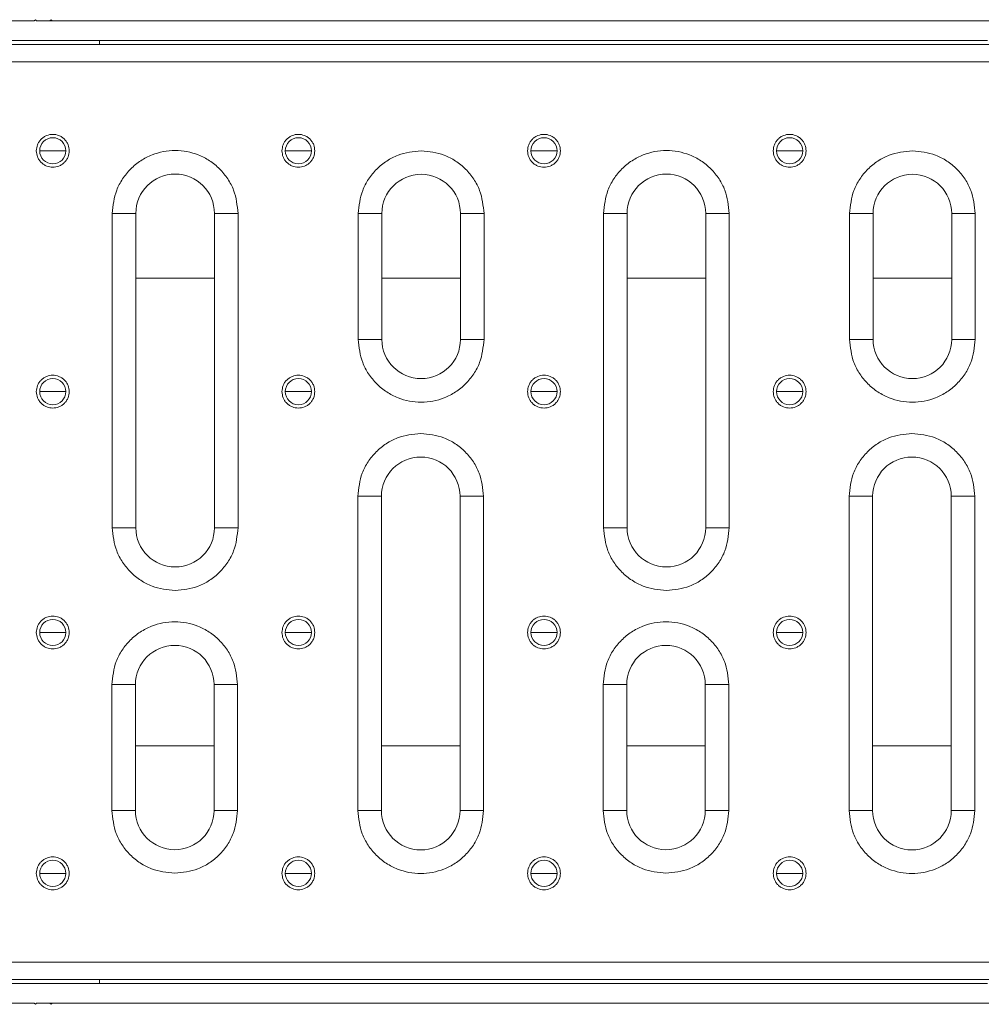
# Model space of a CAD drawing. Units: millimetres. Extents: x -5001 to -4581, y 9249 to 9546.
# Drawn here: x -4931 to -4900, y 9432 to 9463 of the extents above; entities that cross this region are included whole.
import ezdxf

# ---------------------------------------------------------------- set-up
doc = ezdxf.new("R2010")
doc.units = ezdxf.units.MM

msp = doc.modelspace()

# ---------------------------------------------------------------- linework, layer by layer
at = {"color": 7, "linetype": 'Continuous', "lineweight": 15}
for p, q in [((-4930.268, 9463.3287), (-4960.943, 9463.3287)), ((-4930.2305, 9463.3662), (-4930.268, 9463.3287)), ((-4930.193, 9463.3287), (-4930.2305, 9463.3662)), ((-4929.768, 9463.3287), (-4930.193, 9463.3287)), ((-4929.7305, 9463.3662), (-4929.768, 9463.3287)), ((-4929.693, 9463.3287), (-4929.768, 9463.3287)), ((-4929.693, 9463.3287), (-4929.7305, 9463.3662)), ((-4899.018, 9463.3287), (-4929.693, 9463.3287)), ((-4931.193, 9462.7037), (-4928.193, 9462.7037)), ((-4899.943, 9462.7037), (-4928.193, 9462.7037)), ((-4928.193, 9462.7037), (-4928.193, 9462.5787)), ((-4711.068, 9462.5787), (-4960.818, 9462.5787)), ((-4960.818, 9462.0287), (-4711.068, 9462.0287)), ((-4927.7857, 9447.2045), (-4927.7857, 9457.2045)), ((-4927.7857, 9457.2045), (-4927.0356, 9457.2045)), ((-4927.0356, 9447.2045), (-4927.0356, 9457.2045)), ((-4924.5356, 9457.2045), (-4924.5356, 9447.2045)), ((-4923.7856, 9457.2045), (-4924.5356, 9457.2045)), ((-4923.7856, 9457.2045), (-4923.7856, 9447.2045)), ((-4919.9616, 9453.1966), (-4919.9616, 9457.1966)), ((-4919.9616, 9457.1966), (-4919.2116, 9457.1966)), ((-4919.2116, 9453.1966), (-4919.2116, 9457.1966)), ((-4916.7116, 9457.1966), (-4916.7116, 9453.1966)), ((-4916.7116, 9457.1966), (-4915.9616, 9457.1966)), ((-4915.9616, 9457.1966), (-4915.9616, 9453.1966)), ((-4912.1607, 9447.2045), (-4912.1607, 9457.2045)), ((-4912.1607, 9457.2045), (-4911.4106, 9457.2045)), ((-4911.4106, 9447.2045), (-4911.4106, 9457.2045)), ((-4908.9106, 9457.2045), (-4908.9106, 9447.2045)), ((-4908.1606, 9457.2045), (-4908.9106, 9457.2045)), ((-4908.1606, 9457.2045), (-4908.1606, 9447.2045)), ((-4904.3366, 9453.1966), (-4904.3366, 9457.1966)), ((-4904.3366, 9457.1966), (-4903.5866, 9457.1966)), ((-4903.5866, 9453.1966), (-4903.5866, 9457.1966)), ((-4901.0866, 9457.1966), (-4901.0866, 9453.1966)), ((-4901.0866, 9457.1966), (-4900.3366, 9457.1966)), ((-4900.3366, 9457.1966), (-4900.3366, 9453.1966)), ((-4919.9616, 9453.1966), (-4919.2116, 9453.1966)), ((-4915.9616, 9453.1966), (-4916.7116, 9453.1966)), ((-4904.3366, 9453.1966), (-4903.5866, 9453.1966)), ((-4900.3366, 9453.1966), (-4901.0866, 9453.1966)), ((-4919.9753, 9438.2029), (-4919.9753, 9448.2029)), ((-4919.9753, 9448.2029), (-4919.2253, 9448.2029)), ((-4919.2253, 9438.2029), (-4919.2253, 9448.2029)), ((-4916.7253, 9448.2029), (-4916.7253, 9438.2029)), ((-4916.7253, 9448.2029), (-4915.9753, 9448.2029)), ((-4915.9753, 9448.2029), (-4915.9753, 9438.2029)), ((-4904.3503, 9438.2029), (-4904.3503, 9448.2029)), ((-4904.3503, 9448.2029), (-4903.6003, 9448.2029)), ((-4903.6003, 9438.2029), (-4903.6003, 9448.2029)), ((-4901.1003, 9448.2029), (-4901.1003, 9438.2029)), ((-4901.1003, 9448.2029), (-4900.3503, 9448.2029)), ((-4900.3503, 9448.2029), (-4900.3503, 9438.2029)), ((-4927.0356, 9447.2045), (-4927.7857, 9447.2045)), ((-4923.7856, 9447.2045), (-4924.5356, 9447.2045)), ((-4911.4106, 9447.2045), (-4912.1607, 9447.2045)), ((-4908.1606, 9447.2045), (-4908.9106, 9447.2045)), ((-4927.7993, 9438.2109), (-4927.7993, 9442.2109)), ((-4927.7993, 9442.2109), (-4927.0493, 9442.2109)), ((-4927.0493, 9438.2109), (-4927.0493, 9442.2109)), ((-4924.5493, 9442.2109), (-4924.5493, 9438.2109)), ((-4923.7993, 9442.2109), (-4924.5493, 9442.2109)), ((-4923.7993, 9442.2109), (-4923.7993, 9438.2109)), ((-4912.1743, 9438.2109), (-4912.1743, 9442.2109)), ((-4912.1743, 9442.2109), (-4911.4243, 9442.2109)), ((-4911.4243, 9438.2109), (-4911.4243, 9442.2109)), ((-4908.9243, 9442.2109), (-4908.9243, 9438.2109)), ((-4908.1743, 9442.2109), (-4908.9243, 9442.2109)), ((-4908.1743, 9442.2109), (-4908.1743, 9438.2109)), ((-4927.0493, 9438.2109), (-4927.7993, 9438.2109)), ((-4923.7993, 9438.2109), (-4924.5493, 9438.2109)), ((-4919.9753, 9438.2029), (-4919.2253, 9438.2029)), ((-4915.9753, 9438.2029), (-4916.7253, 9438.2029)), ((-4911.4243, 9438.2109), (-4912.1743, 9438.2109)), ((-4908.1743, 9438.2109), (-4908.9243, 9438.2109)), ((-4904.3503, 9438.2029), (-4903.6003, 9438.2029)), ((-4900.3503, 9438.2029), (-4901.1003, 9438.2029)), ((-4711.068, 9433.3787), (-4960.818, 9433.3787)), ((-4711.068, 9432.8287), (-4960.818, 9432.8287)), ((-4928.193, 9432.7037), (-4931.193, 9432.7037)), ((-4928.193, 9432.8287), (-4928.193, 9432.7037)), ((-4899.943, 9432.7037), (-4928.193, 9432.7037)), ((-4930.268, 9432.0787), (-4960.943, 9432.0787)), ((-4930.268, 9432.0787), (-4930.2305, 9432.0412)), ((-4930.2305, 9432.0412), (-4930.193, 9432.0787)), ((-4930.193, 9432.0787), (-4929.768, 9432.0787)), ((-4929.768, 9432.0787), (-4929.693, 9432.0787)), ((-4929.768, 9432.0787), (-4929.7305, 9432.0412)), ((-4929.7305, 9432.0412), (-4929.693, 9432.0787)), ((-4929.693, 9432.0787), (-4899.018, 9432.0787))]:
    msp.add_line(p, q, dxfattribs=at)
at = {"color": 8, "linetype": 'Continuous', "lineweight": 15}
for p, q in [((-4927.0356, 9455.1381), (-4924.5356, 9455.1381)), ((-4919.2116, 9455.1381), (-4916.7116, 9455.1381)), ((-4911.4106, 9455.1381), (-4908.9106, 9455.1381)), ((-4903.5866, 9455.1381), (-4901.0866, 9455.1381)), ((-4924.5493, 9440.2694), (-4927.0493, 9440.2694)), ((-4916.7253, 9440.2694), (-4919.2253, 9440.2694)), ((-4908.9243, 9440.2694), (-4911.4243, 9440.2694)), ((-4901.1003, 9440.2694), (-4903.6003, 9440.2694))]:
    msp.add_line(p, q, dxfattribs=at)
at = {"color": 7, "linetype": 'Continuous', "lineweight": 15}
for centre, radius, start, end in [((-4929.6788, 9459.1955), 0.416, 0, 180), ((-4921.8663, 9459.1955), 0.416, 0, 180), ((-4914.0538, 9459.1955), 0.416, 0, 180), ((-4906.2413, 9459.1955), 0.416, 0, 180), ((-4929.6788, 9459.1955), 0.416, 180, 0), ((-4921.8663, 9459.1955), 0.416, 180, 0), ((-4914.0538, 9459.1955), 0.416, 180, 0), ((-4906.2413, 9459.1955), 0.416, 180, 0), ((-4925.7857, 9457.2045), 1.25, 0, 180), ((-4917.9616, 9457.1966), 1.25, 0, 180), ((-4910.1607, 9457.2045), 1.25, 0, 180), ((-4902.3366, 9457.1966), 1.25, 0, 180), ((-4917.9616, 9453.1966), 1.25, 180, 0), ((-4902.3366, 9453.1966), 1.25, 180, 0), ((-4929.6788, 9451.533), 0.416, 0, 180), ((-4921.8663, 9451.533), 0.416, 0, 180), ((-4914.0538, 9451.533), 0.416, 0, 180), ((-4906.2413, 9451.533), 0.416, 0, 180), ((-4929.6788, 9451.533), 0.416, 180, 0), ((-4921.8663, 9451.533), 0.416, 180, 0), ((-4914.0538, 9451.533), 0.416, 180, 0), ((-4906.2413, 9451.533), 0.416, 180, 0), ((-4917.9753, 9448.2029), 1.25, 0, 180), ((-4902.3503, 9448.2029), 1.25, 0, 180), ((-4925.7857, 9447.2045), 1.25, 180, 0), ((-4910.1607, 9447.2045), 1.25, 180, 0), ((-4929.6788, 9443.8705), 0.416, 0, 180), ((-4921.8663, 9443.8705), 0.416, 0, 180), ((-4914.0538, 9443.8705), 0.416, 0, 180), ((-4906.2413, 9443.8705), 0.416, 0, 180), ((-4929.6788, 9443.8705), 0.416, 180, 0), ((-4921.8663, 9443.8705), 0.416, 180, 0), ((-4914.0538, 9443.8705), 0.416, 180, 0), ((-4906.2413, 9443.8705), 0.416, 180, 0), ((-4925.7993, 9442.2109), 1.25, 0, 180), ((-4910.1743, 9442.2109), 1.25, 0, 180), ((-4925.7993, 9438.2109), 1.25, 180, 0), ((-4917.9753, 9438.2029), 1.25, 180, 0), ((-4910.1743, 9438.2109), 1.25, 180, 0), ((-4902.3503, 9438.2029), 1.25, 180, 0), ((-4929.6788, 9436.208), 0.416, 0, 180), ((-4921.8663, 9436.208), 0.416, 0, 180), ((-4914.0538, 9436.208), 0.416, 0, 180), ((-4906.2413, 9436.208), 0.416, 0, 180), ((-4929.6788, 9436.208), 0.416, 180, 0), ((-4921.8663, 9436.208), 0.416, 180, 0), ((-4914.0538, 9436.208), 0.416, 180, 0), ((-4906.2413, 9436.208), 0.416, 180, 0)]:
    msp.add_arc(centre, radius, start, end, dxfattribs=at)
for points, knots in [([(-4930.2015, 9459.1955), (-4930.1945, 9459.2612), (-4930.1836, 9459.3627), (-4930.1186, 9459.4845), (-4930.051, 9459.5676), (-4929.9678, 9459.6356), (-4929.846, 9459.6986), (-4929.6788, 9459.7309), (-4929.5116, 9459.6986), (-4929.3897, 9459.6356), (-4929.3066, 9459.5676), (-4929.239, 9459.4846), (-4929.1739, 9459.3627), (-4929.163, 9459.2612), (-4929.156, 9459.1955)], [0, 0, 0, 0, 0.1197215, 0.1848217, 0.2499972, 0.3151002, 0.3802738, 0.5000059, 0.6197202, 0.6848243, 0.7499985, 0.8151015, 0.8802751, 1, 1, 1, 1]), ([(-4922.389, 9459.1955), (-4922.382, 9459.2612), (-4922.3711, 9459.3627), (-4922.3061, 9459.4845), (-4922.2385, 9459.5676), (-4922.1553, 9459.6356), (-4922.0335, 9459.6986), (-4921.8663, 9459.7309), (-4921.6991, 9459.6986), (-4921.5772, 9459.6356), (-4921.4941, 9459.5676), (-4921.4265, 9459.4846), (-4921.3614, 9459.3627), (-4921.3505, 9459.2612), (-4921.3435, 9459.1955)], [0, 0, 0, 0, 0.1197215, 0.1848217, 0.2499972, 0.3151002, 0.3802738, 0.5000059, 0.6197202, 0.6848243, 0.7499985, 0.8151015, 0.8802751, 1, 1, 1, 1]), ([(-4914.5765, 9459.1955), (-4914.5695, 9459.2612), (-4914.5586, 9459.3627), (-4914.4936, 9459.4845), (-4914.426, 9459.5676), (-4914.3428, 9459.6356), (-4914.221, 9459.6986), (-4914.0538, 9459.7309), (-4913.8866, 9459.6986), (-4913.7647, 9459.6356), (-4913.6816, 9459.5676), (-4913.614, 9459.4846), (-4913.5489, 9459.3627), (-4913.538, 9459.2612), (-4913.531, 9459.1955)], [0, 0, 0, 0, 0.1197215, 0.1848217, 0.2499972, 0.3151002, 0.3802738, 0.5000059, 0.6197202, 0.6848243, 0.7499985, 0.8151015, 0.8802751, 1, 1, 1, 1]), ([(-4906.764, 9459.1955), (-4906.757, 9459.2612), (-4906.7461, 9459.3627), (-4906.6811, 9459.4845), (-4906.6135, 9459.5676), (-4906.5303, 9459.6356), (-4906.4085, 9459.6986), (-4906.2413, 9459.7309), (-4906.0741, 9459.6986), (-4905.9522, 9459.6356), (-4905.8691, 9459.5676), (-4905.8015, 9459.4846), (-4905.7364, 9459.3627), (-4905.7255, 9459.2612), (-4905.7185, 9459.1955)], [0, 0, 0, 0, 0.1197215, 0.1848217, 0.2499972, 0.3151002, 0.3802738, 0.5000059, 0.6197202, 0.6848243, 0.7499985, 0.8151015, 0.8802751, 1, 1, 1, 1]), ([(-4929.156, 9459.1955), (-4929.163, 9459.1297), (-4929.1739, 9459.0283), (-4929.239, 9458.9064), (-4929.3065, 9458.8234), (-4929.3897, 9458.7554), (-4929.5115, 9458.6923), (-4929.6788, 9458.6601), (-4929.846, 9458.6923), (-4929.9678, 9458.7554), (-4930.051, 9458.8233), (-4930.1185, 9458.9064), (-4930.1836, 9459.0282), (-4930.1945, 9459.1297), (-4930.2015, 9459.1955)], [0, 0, 0, 0, 0.1197256, 0.1848261, 0.2500019, 0.3150995, 0.3802776, 0.4999925, 0.6197253, 0.6848177, 0.7500006, 0.815104, 0.8802779, 1, 1, 1, 1]), ([(-4929.6788, 9459.1955), (-4929.7605, 9459.1955), (-4929.9034, 9459.1955), (-4930.0374, 9459.1955), (-4930.0948, 9459.1955)], [0, 0, 0, 0, 0.5718866, 1, 1, 1, 1]), ([(-4929.2628, 9459.1955), (-4929.3365, 9459.1955), (-4929.4716, 9459.1955), (-4929.614, 9459.1955), (-4929.6788, 9459.1955)], [0, 0, 0, 0, 0.5453108, 1, 1, 1, 1]), ([(-4927.7857, 9457.2045), (-4927.7589, 9457.4561), (-4927.7178, 9457.8431), (-4927.4684, 9458.3088), (-4927.2103, 9458.6288), (-4926.8899, 9458.8886), (-4926.4243, 9459.1302), (-4925.7857, 9459.2528), (-4925.147, 9459.1302), (-4924.6814, 9458.8886), (-4924.361, 9458.6288), (-4924.1028, 9458.3088), (-4923.8535, 9457.8431), (-4923.8124, 9457.4561), (-4923.7856, 9457.2045)], [0, 0, 0, 0, 0.1197286, 0.1841811, 0.2500015, 0.3158185, 0.38027, 0.5000005, 0.6197263, 0.6841778, 0.7499985, 0.8158189, 0.8802714, 1, 1, 1, 1]), ([(-4921.3435, 9459.1955), (-4921.3505, 9459.1297), (-4921.3614, 9459.0283), (-4921.4265, 9458.9064), (-4921.494, 9458.8234), (-4921.5772, 9458.7554), (-4921.699, 9458.6923), (-4921.8663, 9458.6601), (-4922.0335, 9458.6923), (-4922.1553, 9458.7554), (-4922.2385, 9458.8233), (-4922.306, 9458.9064), (-4922.3711, 9459.0282), (-4922.382, 9459.1297), (-4922.389, 9459.1955)], [0, 0, 0, 0, 0.1197256, 0.1848261, 0.2500019, 0.3150995, 0.3802776, 0.4999925, 0.6197253, 0.6848177, 0.7500006, 0.815104, 0.8802779, 1, 1, 1, 1]), ([(-4921.8663, 9459.1955), (-4921.948, 9459.1955), (-4922.0909, 9459.1955), (-4922.2249, 9459.1955), (-4922.2823, 9459.1955)], [0, 0, 0, 0, 0.5718866, 1, 1, 1, 1]), ([(-4921.4503, 9459.1955), (-4921.524, 9459.1955), (-4921.6591, 9459.1955), (-4921.8015, 9459.1955), (-4921.8663, 9459.1955)], [0, 0, 0, 0, 0.5453108, 1, 1, 1, 1]), ([(-4919.9616, 9457.1966), (-4919.9349, 9457.4481), (-4919.8938, 9457.8352), (-4919.6444, 9458.3008), (-4919.3863, 9458.6212), (-4919.0659, 9458.8794), (-4918.6003, 9459.1287), (-4918.2132, 9459.1698), (-4917.9616, 9459.1966)], [0, 0, 0, 0, 0.2394536, 0.3683592, 0.5000006, 0.6316353, 0.7605472, 1, 1, 1, 1]), ([(-4917.9616, 9459.1966), (-4917.7101, 9459.1698), (-4917.323, 9459.1287), (-4916.8574, 9458.8794), (-4916.537, 9458.6212), (-4916.2788, 9458.3008), (-4916.0295, 9457.8352), (-4915.9884, 9457.4481), (-4915.9616, 9457.1966)], [0, 0, 0, 0, 0.23945275, 0.36836472, 0.49999941, 0.63164081, 0.76054636, 1, 1, 1, 1]), ([(-4913.531, 9459.1955), (-4913.538, 9459.1297), (-4913.5489, 9459.0283), (-4913.614, 9458.9064), (-4913.6815, 9458.8234), (-4913.7647, 9458.7554), (-4913.8865, 9458.6923), (-4914.0538, 9458.6601), (-4914.221, 9458.6923), (-4914.3428, 9458.7554), (-4914.426, 9458.8233), (-4914.4935, 9458.9064), (-4914.5586, 9459.0282), (-4914.5695, 9459.1297), (-4914.5765, 9459.1955)], [0, 0, 0, 0, 0.1197256, 0.1848261, 0.2500019, 0.3150995, 0.3802776, 0.4999925, 0.6197253, 0.6848177, 0.7500006, 0.815104, 0.8802779, 1, 1, 1, 1]), ([(-4914.0538, 9459.1955), (-4914.1355, 9459.1955), (-4914.2784, 9459.1955), (-4914.4124, 9459.1955), (-4914.4698, 9459.1955)], [0, 0, 0, 0, 0.5718866, 1, 1, 1, 1]), ([(-4913.6378, 9459.1955), (-4913.7115, 9459.1955), (-4913.8466, 9459.1955), (-4913.989, 9459.1955), (-4914.0538, 9459.1955)], [0, 0, 0, 0, 0.5453108, 1, 1, 1, 1]), ([(-4912.1607, 9457.2045), (-4912.1339, 9457.4561), (-4912.0928, 9457.8431), (-4911.8434, 9458.3088), (-4911.5853, 9458.6288), (-4911.2649, 9458.8886), (-4910.7993, 9459.1302), (-4910.1607, 9459.2528), (-4909.522, 9459.1302), (-4909.0564, 9458.8886), (-4908.736, 9458.6288), (-4908.4778, 9458.3088), (-4908.2285, 9457.8431), (-4908.1874, 9457.4561), (-4908.1606, 9457.2045)], [0, 0, 0, 0, 0.1197286, 0.1841811, 0.2500015, 0.3158185, 0.38027, 0.5000005, 0.6197263, 0.6841778, 0.7499985, 0.8158189, 0.8802714, 1, 1, 1, 1]), ([(-4905.7185, 9459.1955), (-4905.7255, 9459.1297), (-4905.7364, 9459.0283), (-4905.8015, 9458.9064), (-4905.869, 9458.8234), (-4905.9522, 9458.7554), (-4906.074, 9458.6923), (-4906.2413, 9458.6601), (-4906.4085, 9458.6923), (-4906.5303, 9458.7554), (-4906.6135, 9458.8233), (-4906.681, 9458.9064), (-4906.7461, 9459.0282), (-4906.757, 9459.1297), (-4906.764, 9459.1955)], [0, 0, 0, 0, 0.1197256, 0.1848261, 0.2500019, 0.3150995, 0.3802776, 0.4999925, 0.6197253, 0.6848177, 0.7500006, 0.815104, 0.8802779, 1, 1, 1, 1]), ([(-4906.2413, 9459.1955), (-4906.323, 9459.1955), (-4906.4659, 9459.1955), (-4906.5999, 9459.1955), (-4906.6573, 9459.1955)], [0, 0, 0, 0, 0.5718866, 1, 1, 1, 1]), ([(-4905.8253, 9459.1955), (-4905.899, 9459.1955), (-4906.0341, 9459.1955), (-4906.1765, 9459.1955), (-4906.2413, 9459.1955)], [0, 0, 0, 0, 0.5453108, 1, 1, 1, 1]), ([(-4904.3366, 9457.1966), (-4904.3099, 9457.4481), (-4904.2688, 9457.8352), (-4904.0194, 9458.3008), (-4903.7613, 9458.6212), (-4903.4409, 9458.8794), (-4902.9753, 9459.1287), (-4902.5882, 9459.1698), (-4902.3366, 9459.1966)], [0, 0, 0, 0, 0.2394536, 0.3683592, 0.5000006, 0.6316353, 0.7605472, 1, 1, 1, 1]), ([(-4902.3366, 9459.1966), (-4902.0851, 9459.1698), (-4901.698, 9459.1287), (-4901.2324, 9458.8794), (-4900.912, 9458.6212), (-4900.6538, 9458.3008), (-4900.4045, 9457.8352), (-4900.3634, 9457.4481), (-4900.3366, 9457.1966)], [0, 0, 0, 0, 0.23945275, 0.36836472, 0.49999941, 0.63164081, 0.76054636, 1, 1, 1, 1]), ([(-4915.9616, 9453.1966), (-4915.9884, 9452.945), (-4916.0295, 9452.558), (-4916.2788, 9452.0922), (-4916.537, 9451.7723), (-4916.8574, 9451.5124), (-4917.323, 9451.2709), (-4917.9616, 9451.1482), (-4918.6003, 9451.2709), (-4919.0659, 9451.5124), (-4919.3863, 9451.7723), (-4919.6444, 9452.0922), (-4919.8938, 9452.558), (-4919.9349, 9452.945), (-4919.9616, 9453.1966)], [0, 0, 0, 0, 0.1197289, 0.18417943, 0.24999998, 0.31581869, 0.38027344, 0.5, 0.61972656, 0.68418131, 0.75000002, 0.81582057, 0.8802711, 1, 1, 1, 1]), ([(-4900.3366, 9453.1966), (-4900.3634, 9452.945), (-4900.4045, 9452.558), (-4900.6538, 9452.0922), (-4900.912, 9451.7723), (-4901.2324, 9451.5124), (-4901.698, 9451.2709), (-4902.3366, 9451.1482), (-4902.9753, 9451.2709), (-4903.4409, 9451.5124), (-4903.7613, 9451.7723), (-4904.0194, 9452.0922), (-4904.2688, 9452.558), (-4904.3099, 9452.945), (-4904.3366, 9453.1966)], [0, 0, 0, 0, 0.1197289, 0.18417943, 0.24999998, 0.31581869, 0.38027344, 0.5, 0.61972656, 0.68418131, 0.75000002, 0.81582057, 0.8802711, 1, 1, 1, 1]), ([(-4930.2015, 9451.533), (-4930.1945, 9451.5987), (-4930.1836, 9451.7002), (-4930.1186, 9451.822), (-4930.051, 9451.9051), (-4929.9678, 9451.9731), (-4929.846, 9452.0361), (-4929.6788, 9452.0684), (-4929.5116, 9452.0361), (-4929.3897, 9451.9731), (-4929.3066, 9451.9051), (-4929.239, 9451.8221), (-4929.1739, 9451.7002), (-4929.1631, 9451.5987), (-4929.156, 9451.533)], [0, 0, 0, 0, 0.1197211, 0.184821, 0.2500033, 0.3151004, 0.3802737, 0.5000054, 0.6197193, 0.6848231, 0.7499913, 0.8150941, 0.8802755, 1, 1, 1, 1]), ([(-4922.389, 9451.533), (-4922.382, 9451.5987), (-4922.3711, 9451.7002), (-4922.3061, 9451.822), (-4922.2385, 9451.9051), (-4922.1553, 9451.9731), (-4922.0335, 9452.0361), (-4921.8663, 9452.0684), (-4921.6991, 9452.0361), (-4921.5772, 9451.9731), (-4921.4941, 9451.9051), (-4921.4265, 9451.8221), (-4921.3614, 9451.7002), (-4921.3506, 9451.5987), (-4921.3435, 9451.533)], [0, 0, 0, 0, 0.1197211, 0.184821, 0.2500033, 0.3151004, 0.3802737, 0.5000054, 0.6197193, 0.6848231, 0.7499913, 0.8150941, 0.8802755, 1, 1, 1, 1]), ([(-4914.5765, 9451.533), (-4914.5695, 9451.5987), (-4914.5586, 9451.7002), (-4914.4936, 9451.822), (-4914.426, 9451.9051), (-4914.3428, 9451.9731), (-4914.221, 9452.0361), (-4914.0538, 9452.0684), (-4913.8866, 9452.0361), (-4913.7647, 9451.9731), (-4913.6816, 9451.9051), (-4913.614, 9451.8221), (-4913.5489, 9451.7002), (-4913.5381, 9451.5987), (-4913.531, 9451.533)], [0, 0, 0, 0, 0.1197211, 0.184821, 0.2500033, 0.3151004, 0.3802737, 0.5000054, 0.6197193, 0.6848231, 0.7499913, 0.8150941, 0.8802755, 1, 1, 1, 1]), ([(-4906.764, 9451.533), (-4906.757, 9451.5987), (-4906.7461, 9451.7002), (-4906.6811, 9451.822), (-4906.6135, 9451.9051), (-4906.5303, 9451.9731), (-4906.4085, 9452.0361), (-4906.2413, 9452.0684), (-4906.0741, 9452.0361), (-4905.9522, 9451.9731), (-4905.8691, 9451.9051), (-4905.8015, 9451.8221), (-4905.7364, 9451.7002), (-4905.7256, 9451.5987), (-4905.7185, 9451.533)], [0, 0, 0, 0, 0.1197211, 0.184821, 0.2500033, 0.3151004, 0.3802737, 0.5000054, 0.6197193, 0.6848231, 0.7499913, 0.8150941, 0.8802755, 1, 1, 1, 1]), ([(-4929.156, 9451.533), (-4929.163, 9451.4672), (-4929.1739, 9451.3658), (-4929.239, 9451.2439), (-4929.3065, 9451.1609), (-4929.3897, 9451.0929), (-4929.5115, 9451.0298), (-4929.6788, 9450.9976), (-4929.846, 9451.0298), (-4929.9678, 9451.0928), (-4930.051, 9451.1608), (-4930.1186, 9451.2439), (-4930.1836, 9451.3657), (-4930.1945, 9451.4672), (-4930.2015, 9451.533)], [0, 0, 0, 0, 0.1197169, 0.1848176, 0.2500007, 0.3150985, 0.3802767, 0.499992, 0.6197251, 0.6848177, 0.7500008, 0.8151043, 0.8802865, 1, 1, 1, 1]), ([(-4929.6788, 9451.533), (-4929.7605, 9451.533), (-4929.9034, 9451.533), (-4930.0374, 9451.533), (-4930.0948, 9451.533)], [0, 0, 0, 0, 0.5718866, 1, 1, 1, 1]), ([(-4929.2628, 9451.533), (-4929.3365, 9451.533), (-4929.4716, 9451.533), (-4929.614, 9451.533), (-4929.6788, 9451.533)], [0, 0, 0, 0, 0.5453108, 1, 1, 1, 1]), ([(-4921.3435, 9451.533), (-4921.3505, 9451.4672), (-4921.3614, 9451.3658), (-4921.4265, 9451.2439), (-4921.494, 9451.1609), (-4921.5772, 9451.0929), (-4921.699, 9451.0298), (-4921.8663, 9450.9976), (-4922.0335, 9451.0298), (-4922.1553, 9451.0928), (-4922.2385, 9451.1608), (-4922.3061, 9451.2439), (-4922.3711, 9451.3657), (-4922.382, 9451.4672), (-4922.389, 9451.533)], [0, 0, 0, 0, 0.1197169, 0.1848176, 0.2500007, 0.3150985, 0.3802767, 0.499992, 0.6197251, 0.6848177, 0.7500008, 0.8151043, 0.8802865, 1, 1, 1, 1]), ([(-4921.8663, 9451.533), (-4921.948, 9451.533), (-4922.0909, 9451.533), (-4922.2249, 9451.533), (-4922.2823, 9451.533)], [0, 0, 0, 0, 0.5718866, 1, 1, 1, 1]), ([(-4921.4503, 9451.533), (-4921.524, 9451.533), (-4921.6591, 9451.533), (-4921.8015, 9451.533), (-4921.8663, 9451.533)], [0, 0, 0, 0, 0.5453108, 1, 1, 1, 1]), ([(-4913.531, 9451.533), (-4913.538, 9451.4672), (-4913.5489, 9451.3658), (-4913.614, 9451.2439), (-4913.6815, 9451.1609), (-4913.7647, 9451.0929), (-4913.8865, 9451.0298), (-4914.0538, 9450.9976), (-4914.221, 9451.0298), (-4914.3428, 9451.0928), (-4914.426, 9451.1608), (-4914.4936, 9451.2439), (-4914.5586, 9451.3657), (-4914.5695, 9451.4672), (-4914.5765, 9451.533)], [0, 0, 0, 0, 0.1197169, 0.1848176, 0.2500007, 0.3150985, 0.3802767, 0.499992, 0.6197251, 0.6848177, 0.7500008, 0.8151043, 0.8802865, 1, 1, 1, 1]), ([(-4914.0538, 9451.533), (-4914.1355, 9451.533), (-4914.2784, 9451.533), (-4914.4124, 9451.533), (-4914.4698, 9451.533)], [0, 0, 0, 0, 0.5718866, 1, 1, 1, 1]), ([(-4913.6378, 9451.533), (-4913.7115, 9451.533), (-4913.8466, 9451.533), (-4913.989, 9451.533), (-4914.0538, 9451.533)], [0, 0, 0, 0, 0.5453108, 1, 1, 1, 1]), ([(-4905.7185, 9451.533), (-4905.7255, 9451.4672), (-4905.7364, 9451.3658), (-4905.8015, 9451.2439), (-4905.869, 9451.1609), (-4905.9522, 9451.0929), (-4906.074, 9451.0298), (-4906.2413, 9450.9976), (-4906.4085, 9451.0298), (-4906.5303, 9451.0928), (-4906.6135, 9451.1608), (-4906.6811, 9451.2439), (-4906.7461, 9451.3657), (-4906.757, 9451.4672), (-4906.764, 9451.533)], [0, 0, 0, 0, 0.1197169, 0.1848176, 0.2500007, 0.3150985, 0.3802767, 0.499992, 0.6197251, 0.6848177, 0.7500008, 0.8151043, 0.8802865, 1, 1, 1, 1]), ([(-4906.2413, 9451.533), (-4906.323, 9451.533), (-4906.4659, 9451.533), (-4906.5999, 9451.533), (-4906.6573, 9451.533)], [0, 0, 0, 0, 0.5718866, 1, 1, 1, 1]), ([(-4905.8253, 9451.533), (-4905.899, 9451.533), (-4906.0341, 9451.533), (-4906.1765, 9451.533), (-4906.2413, 9451.533)], [0, 0, 0, 0, 0.5453108, 1, 1, 1, 1]), ([(-4919.9753, 9448.2029), (-4919.9486, 9448.4545), (-4919.9075, 9448.8416), (-4919.6581, 9449.3072), (-4919.4, 9449.6276), (-4919.0795, 9449.8857), (-4918.6139, 9450.1351), (-4918.2269, 9450.1762), (-4917.9753, 9450.2029)], [0, 0, 0, 0, 0.23945806, 0.36835924, 0.50000049, 0.63164543, 0.76054662, 1, 1, 1, 1]), ([(-4917.9753, 9450.2029), (-4917.7237, 9450.1762), (-4917.3367, 9450.1351), (-4916.871, 9449.8857), (-4916.5506, 9449.6276), (-4916.2925, 9449.3072), (-4916.0431, 9448.8416), (-4916.002, 9448.4545), (-4915.9753, 9448.2029)], [0, 0, 0, 0, 0.2394623, 0.3683632, 0.5000005, 0.6316415, 0.7605424, 1, 1, 1, 1]), ([(-4904.3503, 9448.2029), (-4904.3236, 9448.4545), (-4904.2825, 9448.8416), (-4904.0331, 9449.3072), (-4903.775, 9449.6276), (-4903.4545, 9449.8857), (-4902.9889, 9450.1351), (-4902.6019, 9450.1762), (-4902.3503, 9450.2029)], [0, 0, 0, 0, 0.23945806, 0.36835924, 0.50000049, 0.63164543, 0.76054662, 1, 1, 1, 1]), ([(-4902.3503, 9450.2029), (-4902.0987, 9450.1762), (-4901.7117, 9450.1351), (-4901.246, 9449.8857), (-4900.9256, 9449.6276), (-4900.6675, 9449.3072), (-4900.4181, 9448.8416), (-4900.377, 9448.4545), (-4900.3503, 9448.2029)], [0, 0, 0, 0, 0.2394623, 0.3683632, 0.5000005, 0.6316415, 0.7605424, 1, 1, 1, 1]), ([(-4925.7856, 9445.2045), (-4926.0372, 9445.2312), (-4926.4243, 9445.2723), (-4926.8899, 9445.5217), (-4927.2103, 9445.7798), (-4927.4684, 9446.1002), (-4927.7178, 9446.5659), (-4927.7589, 9446.9529), (-4927.7857, 9447.2045)], [0, 0, 0, 0, 0.2394623, 0.3683632, 0.5000005, 0.6316415, 0.7605424, 1, 1, 1, 1]), ([(-4923.7856, 9447.2045), (-4923.8124, 9446.9529), (-4923.8535, 9446.5659), (-4924.1028, 9446.1002), (-4924.361, 9445.7798), (-4924.6814, 9445.5217), (-4925.147, 9445.2723), (-4925.5341, 9445.2312), (-4925.7856, 9445.2045)], [0, 0, 0, 0, 0.23945806, 0.36835924, 0.50000049, 0.63164543, 0.76054662, 1, 1, 1, 1]), ([(-4910.1606, 9445.2045), (-4910.4122, 9445.2312), (-4910.7993, 9445.2723), (-4911.2649, 9445.5217), (-4911.5853, 9445.7798), (-4911.8434, 9446.1002), (-4912.0928, 9446.5659), (-4912.1339, 9446.9529), (-4912.1607, 9447.2045)], [0, 0, 0, 0, 0.2394623, 0.3683632, 0.5000005, 0.6316415, 0.7605424, 1, 1, 1, 1]), ([(-4908.1606, 9447.2045), (-4908.1874, 9446.9529), (-4908.2285, 9446.5659), (-4908.4778, 9446.1002), (-4908.736, 9445.7798), (-4909.0564, 9445.5217), (-4909.522, 9445.2723), (-4909.9091, 9445.2312), (-4910.1606, 9445.2045)], [0, 0, 0, 0, 0.23945806, 0.36835924, 0.50000049, 0.63164543, 0.76054662, 1, 1, 1, 1]), ([(-4930.2015, 9443.8705), (-4930.1945, 9443.9362), (-4930.1836, 9444.0377), (-4930.1186, 9444.1595), (-4930.051, 9444.2426), (-4929.9678, 9444.3106), (-4929.846, 9444.3736), (-4929.6788, 9444.4059), (-4929.5115, 9444.3736), (-4929.3897, 9444.3106), (-4929.3066, 9444.2426), (-4929.239, 9444.1596), (-4929.1739, 9444.0377), (-4929.163, 9443.9362), (-4929.156, 9443.8705)], [0, 0, 0, 0, 0.1197219, 0.1848223, 0.249998, 0.3150955, 0.3802734, 0.5000059, 0.6197206, 0.6848291, 0.7499977, 0.8151009, 0.8802747, 1, 1, 1, 1]), ([(-4927.7993, 9442.2109), (-4927.7726, 9442.4624), (-4927.7315, 9442.8494), (-4927.4821, 9443.3152), (-4927.224, 9443.6352), (-4926.9036, 9443.895), (-4926.4379, 9444.1366), (-4925.7993, 9444.2592), (-4925.1607, 9444.1366), (-4924.695, 9443.895), (-4924.3746, 9443.6352), (-4924.1165, 9443.3152), (-4923.8671, 9442.8494), (-4923.826, 9442.4624), (-4923.7993, 9442.2109)], [0, 0, 0, 0, 0.11972682, 0.1841796, 0.25000029, 0.31581764, 0.38027362, 0.5, 0.61972638, 0.68418236, 0.74999971, 0.8158204, 0.88027318, 1, 1, 1, 1]), ([(-4922.389, 9443.8705), (-4922.382, 9443.9362), (-4922.3711, 9444.0377), (-4922.3061, 9444.1595), (-4922.2385, 9444.2426), (-4922.1553, 9444.3106), (-4922.0335, 9444.3736), (-4921.8663, 9444.4059), (-4921.699, 9444.3736), (-4921.5772, 9444.3106), (-4921.4941, 9444.2426), (-4921.4265, 9444.1596), (-4921.3614, 9444.0377), (-4921.3505, 9443.9362), (-4921.3435, 9443.8705)], [0, 0, 0, 0, 0.1197219, 0.1848223, 0.249998, 0.3150955, 0.3802734, 0.5000059, 0.6197206, 0.6848291, 0.7499977, 0.8151009, 0.8802747, 1, 1, 1, 1]), ([(-4914.5765, 9443.8705), (-4914.5695, 9443.9362), (-4914.5586, 9444.0377), (-4914.4936, 9444.1595), (-4914.426, 9444.2426), (-4914.3428, 9444.3106), (-4914.221, 9444.3736), (-4914.0538, 9444.4059), (-4913.8865, 9444.3736), (-4913.7647, 9444.3106), (-4913.6816, 9444.2426), (-4913.614, 9444.1596), (-4913.5489, 9444.0377), (-4913.538, 9443.9362), (-4913.531, 9443.8705)], [0, 0, 0, 0, 0.1197219, 0.1848223, 0.249998, 0.3150955, 0.3802734, 0.5000059, 0.6197206, 0.6848291, 0.7499977, 0.8151009, 0.8802747, 1, 1, 1, 1]), ([(-4912.1743, 9442.2109), (-4912.1476, 9442.4624), (-4912.1065, 9442.8494), (-4911.8571, 9443.3152), (-4911.599, 9443.6352), (-4911.2786, 9443.895), (-4910.8129, 9444.1366), (-4910.1743, 9444.2592), (-4909.5357, 9444.1366), (-4909.07, 9443.895), (-4908.7496, 9443.6352), (-4908.4915, 9443.3152), (-4908.2421, 9442.8494), (-4908.201, 9442.4624), (-4908.1743, 9442.2109)], [0, 0, 0, 0, 0.11972682, 0.1841796, 0.25000029, 0.31581764, 0.38027362, 0.5, 0.61972638, 0.68418236, 0.74999971, 0.8158204, 0.88027318, 1, 1, 1, 1]), ([(-4906.764, 9443.8705), (-4906.757, 9443.9362), (-4906.7461, 9444.0377), (-4906.6811, 9444.1595), (-4906.6135, 9444.2426), (-4906.5303, 9444.3106), (-4906.4085, 9444.3736), (-4906.2413, 9444.4059), (-4906.074, 9444.3736), (-4905.9522, 9444.3106), (-4905.8691, 9444.2426), (-4905.8015, 9444.1596), (-4905.7364, 9444.0377), (-4905.7255, 9443.9362), (-4905.7185, 9443.8705)], [0, 0, 0, 0, 0.1197219, 0.1848223, 0.249998, 0.3150955, 0.3802734, 0.5000059, 0.6197206, 0.6848291, 0.7499977, 0.8151009, 0.8802747, 1, 1, 1, 1]), ([(-4929.156, 9443.8705), (-4929.163, 9443.8048), (-4929.1739, 9443.7033), (-4929.239, 9443.5814), (-4929.3065, 9443.4984), (-4929.3897, 9443.4304), (-4929.5115, 9443.3673), (-4929.6788, 9443.3351), (-4929.846, 9443.3673), (-4929.9678, 9443.4303), (-4930.051, 9443.4983), (-4930.1186, 9443.5814), (-4930.1836, 9443.7032), (-4930.1945, 9443.8048), (-4930.2015, 9443.8705)], [0, 0, 0, 0, 0.1197247, 0.1848248, 0.2500073, 0.3151044, 0.3802779, 0.499992, 0.619724, 0.6848118, 0.7499942, 0.8150971, 0.8802787, 1, 1, 1, 1]), ([(-4929.6788, 9443.8705), (-4929.7605, 9443.8705), (-4929.9034, 9443.8705), (-4930.0374, 9443.8705), (-4930.0948, 9443.8705)], [0, 0, 0, 0, 0.5718866, 1, 1, 1, 1]), ([(-4929.2628, 9443.8705), (-4929.3365, 9443.8705), (-4929.4716, 9443.8705), (-4929.614, 9443.8705), (-4929.6788, 9443.8705)], [0, 0, 0, 0, 0.5453108, 1, 1, 1, 1]), ([(-4921.3435, 9443.8705), (-4921.3505, 9443.8048), (-4921.3614, 9443.7033), (-4921.4265, 9443.5814), (-4921.494, 9443.4984), (-4921.5772, 9443.4304), (-4921.699, 9443.3673), (-4921.8663, 9443.3351), (-4922.0335, 9443.3673), (-4922.1553, 9443.4303), (-4922.2385, 9443.4983), (-4922.3061, 9443.5814), (-4922.3711, 9443.7032), (-4922.382, 9443.8048), (-4922.389, 9443.8705)], [0, 0, 0, 0, 0.1197247, 0.1848248, 0.2500073, 0.3151044, 0.3802779, 0.499992, 0.619724, 0.6848118, 0.7499942, 0.8150971, 0.8802787, 1, 1, 1, 1]), ([(-4921.8663, 9443.8705), (-4921.948, 9443.8705), (-4922.0909, 9443.8705), (-4922.2249, 9443.8705), (-4922.2823, 9443.8705)], [0, 0, 0, 0, 0.5718866, 1, 1, 1, 1]), ([(-4921.4503, 9443.8705), (-4921.524, 9443.8705), (-4921.6591, 9443.8705), (-4921.8015, 9443.8705), (-4921.8663, 9443.8705)], [0, 0, 0, 0, 0.5453108, 1, 1, 1, 1]), ([(-4913.531, 9443.8705), (-4913.538, 9443.8048), (-4913.5489, 9443.7033), (-4913.614, 9443.5814), (-4913.6815, 9443.4984), (-4913.7647, 9443.4304), (-4913.8865, 9443.3673), (-4914.0538, 9443.3351), (-4914.221, 9443.3673), (-4914.3428, 9443.4303), (-4914.426, 9443.4983), (-4914.4936, 9443.5814), (-4914.5586, 9443.7032), (-4914.5695, 9443.8048), (-4914.5765, 9443.8705)], [0, 0, 0, 0, 0.1197247, 0.1848248, 0.2500073, 0.3151044, 0.3802779, 0.499992, 0.619724, 0.6848118, 0.7499942, 0.8150971, 0.8802787, 1, 1, 1, 1]), ([(-4914.0538, 9443.8705), (-4914.1355, 9443.8705), (-4914.2784, 9443.8705), (-4914.4124, 9443.8705), (-4914.4698, 9443.8705)], [0, 0, 0, 0, 0.5718866, 1, 1, 1, 1]), ([(-4913.6378, 9443.8705), (-4913.7115, 9443.8705), (-4913.8466, 9443.8705), (-4913.989, 9443.8705), (-4914.0538, 9443.8705)], [0, 0, 0, 0, 0.5453108, 1, 1, 1, 1]), ([(-4905.7185, 9443.8705), (-4905.7255, 9443.8048), (-4905.7364, 9443.7033), (-4905.8015, 9443.5814), (-4905.869, 9443.4984), (-4905.9522, 9443.4304), (-4906.074, 9443.3673), (-4906.2413, 9443.3351), (-4906.4085, 9443.3673), (-4906.5303, 9443.4303), (-4906.6135, 9443.4983), (-4906.6811, 9443.5814), (-4906.7461, 9443.7032), (-4906.757, 9443.8048), (-4906.764, 9443.8705)], [0, 0, 0, 0, 0.1197247, 0.1848248, 0.2500073, 0.3151044, 0.3802779, 0.499992, 0.619724, 0.6848118, 0.7499942, 0.8150971, 0.8802787, 1, 1, 1, 1]), ([(-4906.2413, 9443.8705), (-4906.323, 9443.8705), (-4906.4659, 9443.8705), (-4906.5999, 9443.8705), (-4906.6573, 9443.8705)], [0, 0, 0, 0, 0.5718866, 1, 1, 1, 1]), ([(-4905.8253, 9443.8705), (-4905.899, 9443.8705), (-4906.0341, 9443.8705), (-4906.1765, 9443.8705), (-4906.2413, 9443.8705)], [0, 0, 0, 0, 0.5453108, 1, 1, 1, 1]), ([(-4925.7993, 9436.2109), (-4926.0509, 9436.2376), (-4926.4379, 9436.2787), (-4926.9036, 9436.5281), (-4927.224, 9436.7862), (-4927.4821, 9437.1066), (-4927.7315, 9437.5723), (-4927.7726, 9437.9593), (-4927.7993, 9438.2109)], [0, 0, 0, 0, 0.2394533, 0.3683651, 0.4999996, 0.6316409, 0.760542, 1, 1, 1, 1]), ([(-4923.7993, 9438.2109), (-4923.826, 9437.9593), (-4923.8671, 9437.5723), (-4924.1165, 9437.1066), (-4924.3746, 9436.7862), (-4924.695, 9436.5281), (-4925.1607, 9436.2787), (-4925.5477, 9436.2376), (-4925.7993, 9436.2109)], [0, 0, 0, 0, 0.239458, 0.3683591, 0.5000004, 0.6316349, 0.7605467, 1, 1, 1, 1]), ([(-4915.9753, 9438.2029), (-4916.002, 9437.9514), (-4916.0431, 9437.5644), (-4916.2925, 9437.0986), (-4916.5506, 9436.7786), (-4916.871, 9436.5188), (-4917.3367, 9436.2772), (-4917.9753, 9436.1546), (-4918.6139, 9436.2772), (-4919.0795, 9436.5188), (-4919.4, 9436.7786), (-4919.6581, 9437.0986), (-4919.9075, 9437.5644), (-4919.9486, 9437.9514), (-4919.9753, 9438.2029)], [0, 0, 0, 0, 0.1197291, 0.1841798, 0.2500004, 0.3158177, 0.3802695, 0.5000005, 0.6197268, 0.6841786, 0.7499996, 0.8158202, 0.8802709, 1, 1, 1, 1]), ([(-4910.1743, 9436.2109), (-4910.4259, 9436.2376), (-4910.8129, 9436.2787), (-4911.2786, 9436.5281), (-4911.599, 9436.7862), (-4911.8571, 9437.1066), (-4912.1065, 9437.5723), (-4912.1476, 9437.9593), (-4912.1743, 9438.2109)], [0, 0, 0, 0, 0.2394533, 0.3683651, 0.4999996, 0.6316409, 0.760542, 1, 1, 1, 1]), ([(-4908.1743, 9438.2109), (-4908.201, 9437.9593), (-4908.2421, 9437.5723), (-4908.4915, 9437.1066), (-4908.7496, 9436.7862), (-4909.07, 9436.5281), (-4909.5357, 9436.2787), (-4909.9227, 9436.2376), (-4910.1743, 9436.2109)], [0, 0, 0, 0, 0.239458, 0.3683591, 0.5000004, 0.6316349, 0.7605467, 1, 1, 1, 1]), ([(-4900.3503, 9438.2029), (-4900.377, 9437.9514), (-4900.4181, 9437.5644), (-4900.6675, 9437.0986), (-4900.9256, 9436.7786), (-4901.246, 9436.5188), (-4901.7117, 9436.2772), (-4902.3503, 9436.1546), (-4902.9889, 9436.2772), (-4903.4545, 9436.5188), (-4903.775, 9436.7786), (-4904.0331, 9437.0986), (-4904.2825, 9437.5644), (-4904.3236, 9437.9514), (-4904.3503, 9438.2029)], [0, 0, 0, 0, 0.1197291, 0.1841798, 0.2500004, 0.3158177, 0.3802695, 0.5000005, 0.6197268, 0.6841786, 0.7499996, 0.8158202, 0.8802709, 1, 1, 1, 1]), ([(-4930.2015, 9436.208), (-4930.1945, 9436.2737), (-4930.1836, 9436.3752), (-4930.1186, 9436.497), (-4930.051, 9436.5801), (-4929.9678, 9436.6481), (-4929.846, 9436.7111), (-4929.6788, 9436.7434), (-4929.5115, 9436.7111), (-4929.3897, 9436.6481), (-4929.3066, 9436.5801), (-4929.239, 9436.4971), (-4929.1739, 9436.3752), (-4929.163, 9436.2737), (-4929.156, 9436.208)], [0, 0, 0, 0, 0.1197217, 0.18482199, 0.24999757, 0.31510072, 0.38027437, 0.50000672, 0.61972119, 0.68482956, 0.74999808, 0.81510123, 0.88027488, 1, 1, 1, 1]), ([(-4922.389, 9436.208), (-4922.382, 9436.2737), (-4922.3711, 9436.3752), (-4922.3061, 9436.497), (-4922.2385, 9436.5801), (-4922.1553, 9436.6481), (-4922.0335, 9436.7111), (-4921.8663, 9436.7434), (-4921.699, 9436.7111), (-4921.5772, 9436.6481), (-4921.4941, 9436.5801), (-4921.4265, 9436.4971), (-4921.3614, 9436.3752), (-4921.3505, 9436.2737), (-4921.3435, 9436.208)], [0, 0, 0, 0, 0.1197217, 0.18482199, 0.24999757, 0.31510072, 0.38027437, 0.50000672, 0.61972119, 0.68482956, 0.74999808, 0.81510123, 0.88027488, 1, 1, 1, 1]), ([(-4914.5765, 9436.208), (-4914.5695, 9436.2737), (-4914.5586, 9436.3752), (-4914.4936, 9436.497), (-4914.426, 9436.5801), (-4914.3428, 9436.6481), (-4914.221, 9436.7111), (-4914.0538, 9436.7434), (-4913.8865, 9436.7111), (-4913.7647, 9436.6481), (-4913.6816, 9436.5801), (-4913.614, 9436.4971), (-4913.5489, 9436.3752), (-4913.538, 9436.2737), (-4913.531, 9436.208)], [0, 0, 0, 0, 0.1197217, 0.18482199, 0.24999757, 0.31510072, 0.38027437, 0.50000672, 0.61972119, 0.68482956, 0.74999808, 0.81510123, 0.88027488, 1, 1, 1, 1]), ([(-4906.764, 9436.208), (-4906.757, 9436.2737), (-4906.7461, 9436.3752), (-4906.6811, 9436.497), (-4906.6135, 9436.5801), (-4906.5303, 9436.6481), (-4906.4085, 9436.7111), (-4906.2413, 9436.7434), (-4906.074, 9436.7111), (-4905.9522, 9436.6481), (-4905.8691, 9436.5801), (-4905.8015, 9436.4971), (-4905.7364, 9436.3752), (-4905.7255, 9436.2737), (-4905.7185, 9436.208)], [0, 0, 0, 0, 0.1197217, 0.18482199, 0.24999757, 0.31510072, 0.38027437, 0.50000672, 0.61972119, 0.68482956, 0.74999808, 0.81510123, 0.88027488, 1, 1, 1, 1]), ([(-4929.156, 9436.208), (-4929.163, 9436.1422), (-4929.1739, 9436.0408), (-4929.239, 9435.9189), (-4929.3065, 9435.8359), (-4929.3897, 9435.7679), (-4929.5115, 9435.7048), (-4929.6788, 9435.6726), (-4929.846, 9435.7048), (-4929.9678, 9435.7679), (-4930.051, 9435.8358), (-4930.1185, 9435.9189), (-4930.1836, 9436.0407), (-4930.1945, 9436.1422), (-4930.2015, 9436.208)], [0, 0, 0, 0, 0.1197256, 0.1848261, 0.2500019, 0.3150995, 0.3802776, 0.4999925, 0.6197253, 0.6848177, 0.7500006, 0.815104, 0.8802779, 1, 1, 1, 1]), ([(-4929.6788, 9436.208), (-4929.7605, 9436.208), (-4929.9034, 9436.208), (-4930.0374, 9436.208), (-4930.0948, 9436.208)], [0, 0, 0, 0, 0.5718866, 1, 1, 1, 1]), ([(-4929.2628, 9436.208), (-4929.3365, 9436.208), (-4929.4716, 9436.208), (-4929.614, 9436.208), (-4929.6788, 9436.208)], [0, 0, 0, 0, 0.5453108, 1, 1, 1, 1]), ([(-4921.3435, 9436.208), (-4921.3505, 9436.1422), (-4921.3614, 9436.0408), (-4921.4265, 9435.9189), (-4921.494, 9435.8359), (-4921.5772, 9435.7679), (-4921.699, 9435.7048), (-4921.8663, 9435.6726), (-4922.0335, 9435.7048), (-4922.1553, 9435.7679), (-4922.2385, 9435.8358), (-4922.306, 9435.9189), (-4922.3711, 9436.0407), (-4922.382, 9436.1422), (-4922.389, 9436.208)], [0, 0, 0, 0, 0.1197256, 0.1848261, 0.2500019, 0.3150995, 0.3802776, 0.4999925, 0.6197253, 0.6848177, 0.7500006, 0.815104, 0.8802779, 1, 1, 1, 1]), ([(-4921.8663, 9436.208), (-4921.948, 9436.208), (-4922.0909, 9436.208), (-4922.2249, 9436.208), (-4922.2823, 9436.208)], [0, 0, 0, 0, 0.5718866, 1, 1, 1, 1]), ([(-4921.4503, 9436.208), (-4921.524, 9436.208), (-4921.6591, 9436.208), (-4921.8015, 9436.208), (-4921.8663, 9436.208)], [0, 0, 0, 0, 0.5453108, 1, 1, 1, 1]), ([(-4913.531, 9436.208), (-4913.538, 9436.1422), (-4913.5489, 9436.0408), (-4913.614, 9435.9189), (-4913.6815, 9435.8359), (-4913.7647, 9435.7679), (-4913.8865, 9435.7048), (-4914.0538, 9435.6726), (-4914.221, 9435.7048), (-4914.3428, 9435.7679), (-4914.426, 9435.8358), (-4914.4935, 9435.9189), (-4914.5586, 9436.0407), (-4914.5695, 9436.1422), (-4914.5765, 9436.208)], [0, 0, 0, 0, 0.1197256, 0.1848261, 0.2500019, 0.3150995, 0.3802776, 0.4999925, 0.6197253, 0.6848177, 0.7500006, 0.815104, 0.8802779, 1, 1, 1, 1]), ([(-4914.0538, 9436.208), (-4914.1355, 9436.208), (-4914.2784, 9436.208), (-4914.4124, 9436.208), (-4914.4698, 9436.208)], [0, 0, 0, 0, 0.5718866, 1, 1, 1, 1]), ([(-4913.6378, 9436.208), (-4913.7115, 9436.208), (-4913.8466, 9436.208), (-4913.989, 9436.208), (-4914.0538, 9436.208)], [0, 0, 0, 0, 0.5453108, 1, 1, 1, 1]), ([(-4905.7185, 9436.208), (-4905.7255, 9436.1422), (-4905.7364, 9436.0408), (-4905.8015, 9435.9189), (-4905.869, 9435.8359), (-4905.9522, 9435.7679), (-4906.074, 9435.7048), (-4906.2413, 9435.6726), (-4906.4085, 9435.7048), (-4906.5303, 9435.7679), (-4906.6135, 9435.8358), (-4906.681, 9435.9189), (-4906.7461, 9436.0407), (-4906.757, 9436.1422), (-4906.764, 9436.208)], [0, 0, 0, 0, 0.1197256, 0.1848261, 0.2500019, 0.3150995, 0.3802776, 0.4999925, 0.6197253, 0.6848177, 0.7500006, 0.815104, 0.8802779, 1, 1, 1, 1]), ([(-4906.2413, 9436.208), (-4906.323, 9436.208), (-4906.4659, 9436.208), (-4906.5999, 9436.208), (-4906.6573, 9436.208)], [0, 0, 0, 0, 0.5718866, 1, 1, 1, 1]), ([(-4905.8253, 9436.208), (-4905.899, 9436.208), (-4906.0341, 9436.208), (-4906.1765, 9436.208), (-4906.2413, 9436.208)], [0, 0, 0, 0, 0.5453108, 1, 1, 1, 1])]:
    msp.add_open_spline(points, degree=3, knots=knots, dxfattribs=at)

doc.saveas('drawing.dxf')
